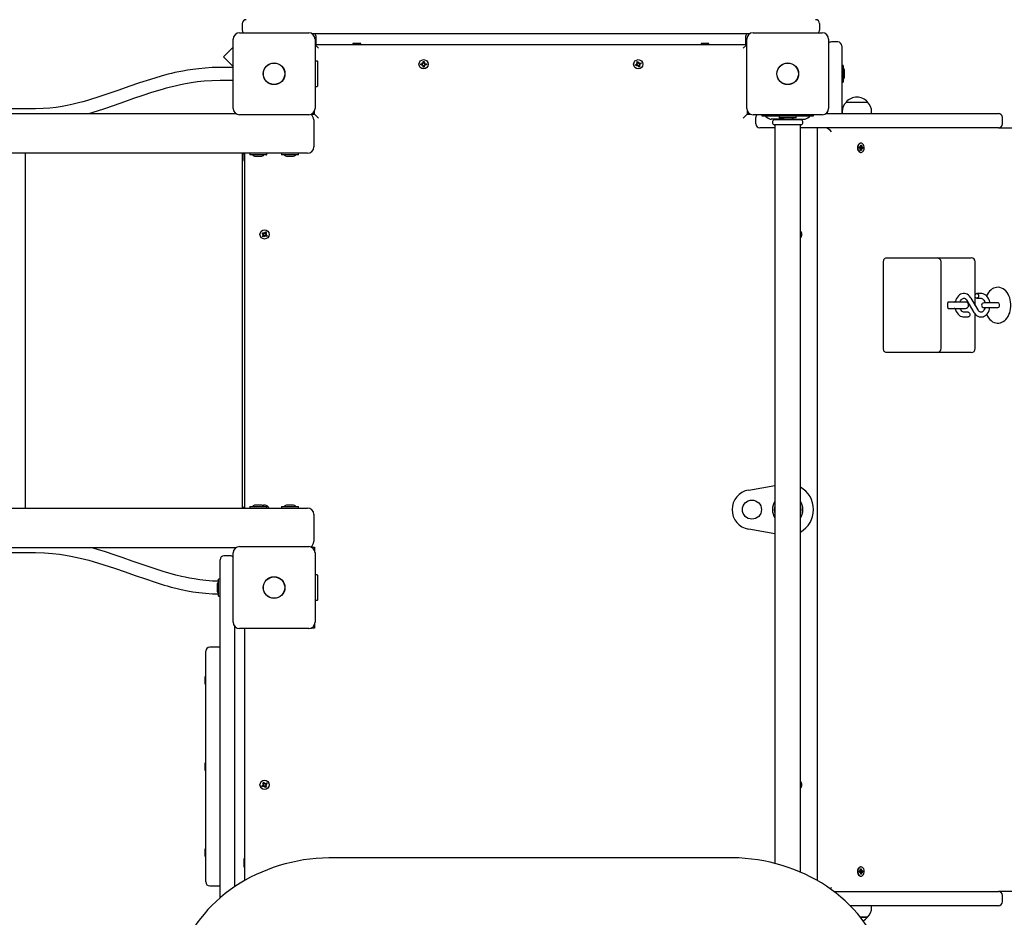
# Paper-space layout 'Основные габаритные размеры' of a CAD drawing. Units: millimetres. Extents: x 6.6 to 21.8, y 3 to 15.9.
# Drawn here: x 15 to 16.3, y 9.5 to 10.6 of the extents above; entities that cross this region are included whole.
import ezdxf

# ---------------------------------------------------------------- set-up
doc = ezdxf.new("R2010")
doc.units = ezdxf.units.MM
doc.header["$LTSCALE"] = 120
doc.header["$PDSIZE"] = -1
doc.linetypes.add('SLD-Сплошная', pattern=[0])
doc.layers.add('ПРИМЕЧАНИЯ', color=7, linetype='SLD-Сплошная')
doc.styles.add('SLDTEXTSTYLE1', font='isocpeui.ttf')
doc.dimstyles.new('SLDDIMSTYLE3', dxfattribs={"dimtxt": 0.36, "dimasz": 0.36, "dimexe": 0, "dimexo": 0.0625, "dimgap": 0.09, "dimtad": 2, "dimrnd": 1e-09, "dimzin": 12, "dimdsep": 46, "dimtxsty": 'SLDTEXTSTYLE1', "dimsah": 1, "dimcen": 0.09, "dimadec": 0, "dimazin": 3, "dimtfac": 1, "dimtdec": 3, "dimtofl": 0, "dimtmove": 0, "dimatfit": 3, "dimfxl": 1, "dimfrac": 2, "dimtolj": 1, "dimtzin": 12, "dimarcsym": 0})

# ---------------------------------------------------------------- blocks, each defined once
blk = doc.blocks.new('_D_12')
at = {"layer": 'Defpoints', "color": 0, "transparency": 16777216}
for p in [(19.2399, 13.2402), (6.6279, 9.9482), (19.2399, 3.0247)]:
    blk.add_point(p, dxfattribs=at)
at = {"layer": 'ПРИМЕЧАНИЯ', "color": 0, "lineweight": -2, "transparency": 16777216}
for p, q in [((19.2399, 13.1777), (19.2399, 3.0247)), ((6.6279, 9.8857), (6.6279, 3.0247)), ((6.9879, 3.0247), (18.8799, 3.0247))]:
    blk.add_line(p, q, dxfattribs=at)
at = {"layer": 'ПРИМЕЧАНИЯ', "color": 0, "transparency": 16777216}
for points in [[(6.9879, 3.0847), (6.9879, 2.9647), (6.6279, 3.0247)], [(18.8799, 3.0847), (18.8799, 2.9647), (19.2399, 3.0247)]]:
    blk.add_solid(points, dxfattribs=at)
at = {"layer": 'ПРИМЕЧАНИЯ', "color": 0, "transparency": 16777216, "insert": (12.9704, 3.4747), "char_height": 0.36, "attachment_point": 2, "style": 'SLDTEXTSTYLE1'}
blk.add_mtext('\\A1;12.61м', dxfattribs=at)
blk = doc.blocks.new('_D_13')
at = {"layer": 'Defpoints', "color": 0, "transparency": 16777216}
for p in [(10.1879, 15.9069), (13.2069, 5.7451), (21.772, 5.7451)]:
    blk.add_point(p, dxfattribs=at)
at = {"layer": 'ПРИМЕЧАНИЯ', "color": 0, "lineweight": -2, "transparency": 16777216}
for p, q in [((10.2504, 15.9069), (21.772, 15.9069)), ((21.772, 15.5469), (21.772, 6.1051)), ((13.2694, 5.7451), (21.772, 5.7451))]:
    blk.add_line(p, q, dxfattribs=at)
at = {"layer": 'ПРИМЕЧАНИЯ', "color": 0, "transparency": 16777216}
for points in [[(21.712, 15.5469), (21.832, 15.5469), (21.772, 15.9069)], [(21.712, 6.1051), (21.832, 6.1051), (21.772, 5.7451)]]:
    blk.add_solid(points, dxfattribs=at)
at = {"layer": 'ПРИМЕЧАНИЯ', "color": 0, "transparency": 16777216, "insert": (21.322, 10.8684), "char_height": 0.36, "attachment_point": 2, "rotation": 90, "style": 'SLDTEXTSTYLE1'}
blk.add_mtext('\\A1;10.16м', dxfattribs=at)
blk = doc.blocks.new('*D26')
at = {"layer": 'Defpoints', "color": 0, "transparency": 16777216}
for p in [(8.4179, 13.6264), (17.45, 10.3143), (17.45, 4.2444)]:
    blk.add_point(p, dxfattribs=at)
at = {"layer": 'ПРИМЕЧАНИЯ', "color": 0, "lineweight": -2, "transparency": 16777216}
for p, q in [((8.4179, 13.5639), (8.4179, 4.2444)), ((17.45, 10.2518), (17.45, 4.2444)), ((8.7779, 4.2444), (17.09, 4.2444))]:
    blk.add_line(p, q, dxfattribs=at)
at = {"layer": 'ПРИМЕЧАНИЯ', "color": 0, "transparency": 16777216}
for points in [[(8.7779, 4.3044), (8.7779, 4.1844), (8.4179, 4.2444)], [(17.09, 4.3044), (17.09, 4.1844), (17.45, 4.2444)]]:
    blk.add_solid(points, dxfattribs=at)
at = {"layer": 'ПРИМЕЧАНИЯ', "color": 0, "transparency": 16777216, "insert": (12.9339, 4.5144), "char_height": 0.36, "attachment_point": 5, "style": 'SLDTEXTSTYLE1'}
blk.add_mtext('\\A1;9.03м', dxfattribs=at)
blk = doc.blocks.new('*D27')
at = {"layer": 'Defpoints', "color": 0, "transparency": 16777216}
for p in [(10.1879, 14.2652), (20.2839, 14.2652), (12.6879, 7.7451)]:
    blk.add_point(p, dxfattribs=at)
at = {"layer": 'ПРИМЕЧАНИЯ', "color": 0, "lineweight": -2, "transparency": 16777216}
for p, q in [((10.2504, 14.2652), (20.2839, 14.2652)), ((20.2839, 8.1051), (20.2839, 13.9052)), ((12.7504, 7.7451), (20.2839, 7.7451))]:
    blk.add_line(p, q, dxfattribs=at)
at = {"layer": 'ПРИМЕЧАНИЯ', "color": 0, "transparency": 16777216}
for points in [[(20.2239, 13.9052), (20.3439, 13.9052), (20.2839, 14.2652)], [(20.2239, 8.1051), (20.3439, 8.1051), (20.2839, 7.7451)]]:
    blk.add_solid(points, dxfattribs=at)
at = {"layer": 'ПРИМЕЧАНИЯ', "color": 0, "transparency": 16777216, "insert": (20.0139, 11.0052), "char_height": 0.36, "attachment_point": 5, "rotation": 90, "style": 'SLDTEXTSTYLE1'}
blk.add_mtext('\\A1;6.52м', dxfattribs=at)

psp = doc.layouts.new('Основные габаритные размеры')

# ---------------------------------------------------------------- linework, layer by layer
at = {"color": 7, "linetype": 'SLD-Сплошная', "lineweight": 25}
for p, q in [((15.3169, 10.6072), (15.3169, 10.5992)), ((16.0429, 10.6072), (16.0429, 10.5992)), ((15.3134, 10.5957), (15.4004, 10.5957)), ((15.9548, 10.5942), (15.4051, 10.5942)), ((15.4099, 10.5812), (15.4099, 10.5902)), ((15.9499, 10.5902), (15.9499, 10.5812)), ((15.9594, 10.5957), (16.0464, 10.5957)), ((15.3054, 10.5775), (15.2933, 10.5654)), ((15.3054, 10.5007), (15.3054, 10.5877)), ((15.4084, 10.5877), (15.4084, 10.5007)), ((15.4084, 10.5812), (15.9514, 10.5812)), ((15.4084, 10.5807), (15.4129, 10.5762)), ((15.4559, 10.5822), (15.4559, 10.5817)), ((15.4659, 10.5822), (15.4559, 10.5822)), ((15.4559, 10.5817), (15.4568, 10.5812)), ((15.4659, 10.5817), (15.4559, 10.5817)), ((15.4651, 10.5812), (15.4659, 10.5817)), ((15.4659, 10.5817), (15.4659, 10.5822)), ((15.8939, 10.5822), (15.8939, 10.5817)), ((15.9039, 10.5822), (15.8939, 10.5822)), ((15.8939, 10.5817), (15.8948, 10.5812)), ((15.9039, 10.5817), (15.8939, 10.5817)), ((15.9031, 10.5812), (15.9039, 10.5817)), ((15.9039, 10.5817), (15.9039, 10.5822)), ((15.9514, 10.5807), (15.9469, 10.5762)), ((15.9514, 10.5007), (15.9514, 10.5877)), ((16.0544, 10.5877), (16.0544, 10.5007)), ((16.0659, 10.5842), (16.0579, 10.5842)), ((16.0709, 10.5792), (16.0709, 10.5442)), ((15.2933, 10.5654), (15.3054, 10.5532)), ((15.3054, 10.5522), (15.2889, 10.5522)), ((15.4112, 10.5602), (15.4084, 10.5602)), ((15.4119, 10.5442), (15.4119, 10.5595)), ((15.5415, 10.5569), (15.5432, 10.5569)), ((15.5415, 10.5555), (15.5415, 10.5569)), ((15.5432, 10.5555), (15.5415, 10.5555)), ((15.5431, 10.5555), (15.5431, 10.5569)), ((15.5437, 10.557), (15.5432, 10.5579)), ((15.5439, 10.5573), (15.5432, 10.5579)), ((15.5432, 10.5579), (15.5441, 10.5574)), ((15.5432, 10.5545), (15.5437, 10.5553)), ((15.5439, 10.5551), (15.5432, 10.5545)), ((15.5441, 10.555), (15.5432, 10.5545)), ((15.5439, 10.5572), (15.5439, 10.5573)), ((15.5439, 10.5573), (15.544, 10.5572)), ((15.5439, 10.5551), (15.5439, 10.5552)), ((15.544, 10.5552), (15.5439, 10.5551)), ((15.5442, 10.5596), (15.5456, 10.5596)), ((15.5442, 10.5579), (15.5442, 10.5596)), ((15.5442, 10.5581), (15.5456, 10.5581)), ((15.5442, 10.5527), (15.5442, 10.5545)), ((15.5456, 10.5543), (15.5442, 10.5543)), ((15.5456, 10.5527), (15.5442, 10.5527)), ((15.5456, 10.5596), (15.5456, 10.5579)), ((15.5456, 10.5545), (15.5456, 10.5527)), ((15.5458, 10.5574), (15.5467, 10.5579)), ((15.5467, 10.5545), (15.5458, 10.555)), ((15.5459, 10.5572), (15.546, 10.5573)), ((15.546, 10.5551), (15.5459, 10.5552)), ((15.546, 10.5573), (15.5467, 10.5579)), ((15.546, 10.5573), (15.546, 10.5572)), ((15.546, 10.5552), (15.546, 10.5551)), ((15.546, 10.5551), (15.5467, 10.5545)), ((15.5467, 10.5579), (15.5462, 10.557)), ((15.5462, 10.5553), (15.5467, 10.5545)), ((15.5467, 10.5569), (15.5484, 10.5569)), ((15.5484, 10.5555), (15.5467, 10.5555)), ((15.5468, 10.5569), (15.5468, 10.5555)), ((15.5484, 10.5569), (15.5484, 10.5555)), ((15.8115, 10.5556), (15.8131, 10.5562)), ((15.812, 10.5543), (15.8115, 10.5556)), ((15.8136, 10.5549), (15.812, 10.5543)), ((15.8136, 10.5568), (15.8127, 10.5572)), ((15.8127, 10.5572), (15.8137, 10.557)), ((15.8135, 10.5565), (15.8127, 10.5572)), ((15.8134, 10.5548), (15.8129, 10.5562)), ((15.813, 10.5591), (15.8144, 10.5596)), ((15.8137, 10.5575), (15.813, 10.5591)), ((15.8136, 10.5577), (15.8149, 10.5582)), ((15.8136, 10.5568), (15.8137, 10.5568)), ((15.8136, 10.5567), (15.8136, 10.5568)), ((15.814, 10.5539), (15.8141, 10.555)), ((15.8143, 10.5548), (15.814, 10.5539)), ((15.8146, 10.5547), (15.814, 10.5539)), ((15.8143, 10.5548), (15.8143, 10.5549)), ((15.8144, 10.5549), (15.8143, 10.5548)), ((15.8144, 10.5596), (15.815, 10.558)), ((15.8155, 10.5527), (15.8149, 10.5543)), ((15.8163, 10.5547), (15.815, 10.5542)), ((15.8153, 10.5576), (15.8159, 10.5584)), ((15.8155, 10.5575), (15.8156, 10.5576)), ((15.8156, 10.5576), (15.8155, 10.5575)), ((15.8168, 10.5532), (15.8155, 10.5527)), ((15.8156, 10.5576), (15.8159, 10.5584)), ((15.8159, 10.5584), (15.8158, 10.5574)), ((15.8163, 10.5556), (15.8162, 10.5556)), ((15.8172, 10.5552), (15.8162, 10.5554)), ((15.8162, 10.5548), (15.8168, 10.5532)), ((15.8163, 10.5575), (15.8179, 10.5581)), ((15.8163, 10.5556), (15.8172, 10.5552)), ((15.8163, 10.5556), (15.8163, 10.5556)), ((15.8164, 10.5575), (15.817, 10.5562)), ((15.8164, 10.5558), (15.8172, 10.5552)), ((15.8184, 10.5568), (15.8168, 10.5561)), ((15.8179, 10.5581), (15.8184, 10.5568)), ((16.0727, 10.5548), (16.0709, 10.5548)), ((16.0727, 10.5548), (16.0727, 10.5335)), ((15.4119, 10.5289), (15.4119, 10.5442)), ((16.0709, 10.5442), (16.0709, 10.4942)), ((16.0745, 10.5407), (16.0745, 10.5477)), ((15.2889, 10.5362), (15.3054, 10.5362)), ((15.4084, 10.5282), (15.4112, 10.5282)), ((16.0709, 10.5335), (16.0727, 10.5335)), ((16.0766, 10.5087), (16.1033, 10.5087)), ((13.3671, 10.4942), (15.3088, 10.4942)), ((15.0569, 10.5002), (15.0206, 10.5002)), ((15.4004, 10.4927), (15.3134, 10.4927)), ((15.4032, 10.4932), (15.4079, 10.4932)), ((15.4079, 10.4932), (15.4079, 10.4979)), ((15.4129, 10.4882), (15.4079, 10.4932)), ((15.9519, 10.4932), (15.9469, 10.4882)), ((15.9519, 10.4979), (15.9519, 10.4932)), ((15.9519, 10.4942), (15.9548, 10.4942)), ((15.9519, 10.4932), (15.9567, 10.4932)), ((15.9529, 10.4942), (15.9529, 10.496)), ((16.0464, 10.4927), (15.9594, 10.4927)), ((15.9704, 10.4927), (15.9704, 10.4912)), ((15.9704, 10.4912), (15.9709, 10.4912)), ((15.9709, 10.4912), (15.9783, 10.4912)), ((15.9756, 10.4906), (15.9783, 10.4884)), ((15.9783, 10.4912), (16.0276, 10.4912)), ((15.9923, 10.4907), (15.9923, 10.4889)), ((16.0136, 10.4907), (15.9923, 10.4907)), ((16, 10.4912), (16, 10.4907)), ((16.0058, 10.4907), (16.0059, 10.4912)), ((16.0136, 10.4889), (16.0136, 10.4907)), ((16.0276, 10.4912), (16.035, 10.4912)), ((16.0276, 10.4884), (16.0303, 10.4906)), ((16.035, 10.4912), (16.0354, 10.4912)), ((16.0354, 10.4912), (16.0354, 10.4927)), ((16.0511, 10.4942), (16.2679, 10.4942)), ((16.0529, 10.4942), (16.0529, 10.496)), ((16.0713, 10.4962), (16.0713, 10.4942)), ((16.1085, 10.4942), (16.1085, 10.4962)), ((15.4069, 10.4862), (15.4069, 10.4522)), ((15.9629, 10.4812), (15.9629, 10.4892)), ((15.9986, 10.4872), (15.982, 10.4872)), ((16.0198, 10.4862), (15.9861, 10.4862)), ((16.0198, 10.4802), (15.9861, 10.4802)), ((15.9869, 10.4872), (15.9869, 10.4865)), ((15.9869, 10.4799), (15.9869, 9.5513)), ((16.0136, 10.4889), (15.9923, 10.4889)), ((15.9994, 10.4871), (16.0064, 10.4871)), ((16.0073, 10.4872), (16.0239, 10.4872)), ((16.0189, 10.4865), (16.0189, 10.4872)), ((16.0189, 9.5404), (16.0189, 10.4799)), ((16.2729, 10.4812), (16.2729, 10.4892)), ((15.9869, 10.4762), (15.9679, 10.4762)), ((16.2679, 10.4762), (16.0189, 10.4762)), ((16.0399, 10.4762), (16.0399, 9.5299)), ((16.2679, 10.4762), (16.5195, 10.4762)), ((16.0939, 10.453), (16.0945, 10.4524)), ((16.0943, 10.4521), (16.0939, 10.453)), ((16.0951, 10.4569), (16.0946, 10.4569)), ((16.0946, 10.4529), (16.0947, 10.4546)), ((16.0947, 10.4546), (16.0957, 10.4546)), ((16.0947, 10.4538), (16.0957, 10.4546)), ((16.0957, 10.4546), (16.0956, 10.4529)), ((16.0957, 10.4524), (16.0964, 10.4529)), ((16.0964, 10.4529), (16.096, 10.452)), ((15.3989, 10.4442), (13.3767, 10.4442)), ((15.0439, 10.4442), (15.0439, 9.9982)), ((15.3169, 10.4442), (15.3169, 9.9982)), ((15.3189, 10.4437), (15.3169, 10.4437)), ((15.3189, 10.4442), (15.3189, 10.4382)), ((15.3194, 10.4442), (15.3194, 10.4382)), ((15.3199, 9.9982), (15.3199, 10.4442)), ((15.3263, 10.4441), (15.3263, 10.4425)), ((15.3297, 10.4424), (15.3264, 10.4424)), ((15.3475, 10.4424), (15.3297, 10.4424)), ((15.3334, 10.4406), (15.3404, 10.4406)), ((15.3476, 10.4425), (15.3476, 10.4441)), ((15.3663, 10.4441), (15.3663, 10.4425)), ((15.3687, 10.4424), (15.3664, 10.4424)), ((15.3875, 10.4424), (15.3687, 10.4424)), ((15.3734, 10.4406), (15.3804, 10.4406)), ((15.3876, 10.4425), (15.3876, 10.4441)), ((16.0926, 10.4506), (16.0927, 10.452)), ((16.0939, 10.4505), (16.0926, 10.4506)), ((16.0927, 10.452), (16.0939, 10.4519)), ((16.0927, 10.4519), (16.0939, 10.4519)), ((16.0938, 10.4495), (16.0942, 10.4504)), ((16.0945, 10.45), (16.0938, 10.4495)), ((16.0944, 10.4518), (16.0945, 10.4518)), ((16.0963, 10.4504), (16.0944, 10.4504)), ((16.0945, 10.4518), (16.0945, 10.4504)), ((16.0945, 10.4518), (16.0976, 10.4518)), ((16.0945, 10.4478), (16.0946, 10.4495)), ((16.0955, 10.4477), (16.0945, 10.4478)), ((16.0945, 10.4454), (16.0946, 10.4454)), ((16.0946, 10.4485), (16.0955, 10.4477)), ((16.0946, 10.4454), (16.0951, 10.4454)), ((16.0956, 10.4494), (16.0955, 10.4477)), ((16.0963, 10.4494), (16.0957, 10.4499)), ((16.0959, 10.4503), (16.0963, 10.4494)), ((16.0963, 10.4518), (16.0976, 10.4518)), ((16.0975, 10.4504), (16.0963, 10.4504)), ((16.0976, 10.4518), (16.0975, 10.4504)), ((15.3189, 10.4382), (15.3189, 10.4352)), ((15.3189, 10.4352), (15.3194, 10.4352)), ((15.3194, 10.4382), (15.3194, 10.4352)), ((15.3194, 10.4352), (15.3199, 10.436)), ((15.3417, 10.3436), (15.3425, 10.3447)), ((15.3431, 10.3426), (15.3417, 10.3436)), ((15.3424, 10.3398), (15.3434, 10.3412)), ((15.3425, 10.3447), (15.3439, 10.3437)), ((15.3425, 10.3418), (15.3435, 10.3422)), ((15.3434, 10.3419), (15.3425, 10.3418)), ((15.3436, 10.3417), (15.3425, 10.3418)), ((15.343, 10.3427), (15.3438, 10.3438)), ((15.3444, 10.3402), (15.3433, 10.341)), ((15.3434, 10.3419), (15.3435, 10.342)), ((15.3436, 10.3419), (15.3434, 10.3419)), ((15.3444, 10.3436), (15.3445, 10.3446)), ((15.3447, 10.3437), (15.3445, 10.3446)), ((15.3445, 10.3446), (15.345, 10.3437)), ((15.3447, 10.3436), (15.3447, 10.3437)), ((15.3447, 10.3437), (15.3447, 10.3436)), ((15.3454, 10.3398), (15.3449, 10.3407)), ((15.3452, 10.3408), (15.3452, 10.3407)), ((15.3452, 10.3407), (15.3452, 10.3408)), ((15.3452, 10.3407), (15.3454, 10.3398)), ((15.3454, 10.344), (15.3464, 10.3454)), ((15.3455, 10.3408), (15.3454, 10.3398)), ((15.3455, 10.3441), (15.3466, 10.3433)), ((15.3474, 10.3396), (15.346, 10.3406)), ((15.3469, 10.3417), (15.3461, 10.3405)), ((15.3463, 10.3427), (15.3473, 10.3426)), ((15.3464, 10.3424), (15.3463, 10.3424)), ((15.3463, 10.3424), (15.3464, 10.3424)), ((15.3464, 10.3454), (15.3475, 10.3446)), ((15.3464, 10.3424), (15.3473, 10.3426)), ((15.3473, 10.3426), (15.3464, 10.3422)), ((15.3475, 10.3446), (15.3465, 10.3432)), ((15.3468, 10.3418), (15.3482, 10.3408)), ((15.3482, 10.3408), (15.3474, 10.3396)), ((15.3435, 10.339), (15.3424, 10.3398)), ((15.3445, 10.3404), (15.3435, 10.339)), ((16.1234, 10.1987), (16.1234, 10.3077)), ((16.1269, 10.3127), (16.1481, 10.3127)), ((16.1481, 10.3127), (16.1908, 10.3127)), ((16.1908, 10.3127), (16.2295, 10.3127)), ((16.1958, 10.1987), (16.1958, 10.3077)), ((16.2295, 10.3127), (16.2338, 10.3127)), ((16.2388, 10.2663), (16.2388, 10.3077)), ((16.2461, 10.2679), (16.2407, 10.2679)), ((16.2043, 10.2502), (16.2043, 10.2562)), ((16.2075, 10.2572), (16.2047, 10.2572)), ((16.2264, 10.2572), (16.2075, 10.2572)), ((16.2283, 10.2592), (16.2371, 10.2442)), ((16.2423, 10.2472), (16.2335, 10.2622)), ((16.2388, 10.253), (16.2388, 10.2635)), ((16.2407, 10.2619), (16.2461, 10.2619)), ((16.2613, 10.2562), (16.2498, 10.2562)), ((16.2674, 10.2562), (16.2613, 10.2562)), ((16.2047, 10.2492), (16.2075, 10.2492)), ((16.2075, 10.2492), (16.2264, 10.2492)), ((16.2298, 10.2444), (16.2245, 10.2444)), ((16.2388, 10.1987), (16.2388, 10.2418)), ((16.2498, 10.2502), (16.2613, 10.2502)), ((16.2613, 10.2502), (16.2674, 10.2502)), ((16.2245, 10.2384), (16.2298, 10.2384)), ((16.1481, 10.1937), (16.1269, 10.1937)), ((16.1908, 10.1937), (16.1481, 10.1937)), ((16.2295, 10.1937), (16.1908, 10.1937)), ((16.2338, 10.1937), (16.2295, 10.1937)), ((15.9538, 10.0208), (15.9869, 10.0264)), ((13.2674, 9.9982), (15.3989, 9.9982)), ((15.3199, 9.9987), (15.3169, 9.9987)), ((15.3263, 9.9999), (15.3263, 9.9983)), ((15.3264, 10), (15.3475, 10)), ((15.3404, 10.0018), (15.3334, 10.0018)), ((15.3476, 9.9983), (15.3476, 9.9999)), ((15.3476, 9.9984), (15.3478, 9.9982)), ((15.3663, 9.9999), (15.3663, 9.9983)), ((15.3664, 10), (15.3687, 10)), ((15.3687, 10), (15.3875, 10)), ((15.3791, 10.0018), (15.3734, 10.0018)), ((15.3804, 10.0018), (15.3791, 10.0018)), ((15.3876, 9.9983), (15.3876, 9.9999)), ((15.4069, 9.9902), (15.4069, 9.9562)), ((15.9869, 9.9659), (15.9538, 9.9715)), ((15.3088, 9.9482), (13.3051, 9.9482)), ((15.3134, 9.9497), (15.4004, 9.9497)), ((15.4032, 9.9492), (15.4079, 9.9492)), ((15.4079, 9.9492), (15.4079, 9.9445)), ((15.0206, 9.9422), (15.0569, 9.9422)), ((15.2889, 9.8982), (15.2889, 9.9332)), ((15.3019, 9.9382), (15.2939, 9.9382)), ((15.3054, 9.8547), (15.3054, 9.9417)), ((15.4084, 9.9417), (15.4084, 9.8547)), ((15.2889, 9.9088), (15.2871, 9.9088)), ((15.2871, 9.8875), (15.2871, 9.9088)), ((15.4112, 9.9142), (15.4084, 9.9142)), ((15.4119, 9.8982), (15.4119, 9.9135)), ((15.2853, 9.9017), (15.2853, 9.8982)), ((15.2853, 9.8982), (15.2853, 9.8947)), ((15.2889, 9.508), (15.2889, 9.8982)), ((15.4119, 9.8829), (15.4119, 9.8982)), ((15.2871, 9.8875), (15.2889, 9.8875)), ((15.4084, 9.8822), (15.4112, 9.8822)), ((15.3069, 9.85), (15.3069, 9.5218)), ((15.4004, 9.8467), (15.3134, 9.8467)), ((15.3199, 9.5299), (15.3199, 9.8467)), ((15.4079, 9.8472), (15.4032, 9.8472)), ((15.4079, 9.8519), (15.4079, 9.8472)), ((15.2889, 9.8232), (15.2759, 9.8232)), ((15.2709, 9.5282), (15.2709, 9.8182)), ((15.2709, 9.7862), (15.2703, 9.7862)), ((15.2703, 9.7766), (15.2703, 9.7862)), ((15.2703, 9.7766), (15.2709, 9.7766)), ((15.2709, 9.678), (15.2703, 9.678)), ((15.2703, 9.6684), (15.2703, 9.678)), ((15.2703, 9.6684), (15.2709, 9.6684)), ((15.3416, 9.649), (15.3431, 9.6499)), ((15.3424, 9.6478), (15.3416, 9.649)), ((15.3438, 9.6487), (15.3424, 9.6478)), ((15.3426, 9.6528), (15.3438, 9.6535)), ((15.3435, 9.6513), (15.3426, 9.6528)), ((15.3435, 9.6505), (15.3426, 9.6508)), ((15.3426, 9.6508), (15.3436, 9.6508)), ((15.3435, 9.6503), (15.3426, 9.6508)), ((15.3437, 9.6486), (15.343, 9.6498)), ((15.3434, 9.6514), (15.3446, 9.6521)), ((15.3435, 9.6505), (15.3436, 9.6505)), ((15.3436, 9.6505), (15.3435, 9.6505)), ((15.3438, 9.6535), (15.3446, 9.652)), ((15.3444, 9.6478), (15.3443, 9.6488)), ((15.3449, 9.6487), (15.3444, 9.6478)), ((15.3446, 9.6487), (15.3444, 9.6478)), ((15.3446, 9.6487), (15.3446, 9.6488)), ((15.3446, 9.6488), (15.3446, 9.6487)), ((15.345, 9.6517), (15.3455, 9.6525)), ((15.3461, 9.6469), (15.3452, 9.6483)), ((15.3453, 9.6517), (15.3455, 9.6525)), ((15.3453, 9.6517), (15.3453, 9.6515)), ((15.3453, 9.6516), (15.3453, 9.6517)), ((15.3465, 9.6489), (15.3453, 9.6482)), ((15.3455, 9.6525), (15.3455, 9.6515)), ((15.3461, 9.6517), (15.3475, 9.6526)), ((15.3473, 9.6476), (15.3461, 9.6469)), ((15.3462, 9.6518), (15.3469, 9.6506)), ((15.3463, 9.6499), (15.3464, 9.6498)), ((15.3464, 9.6498), (15.3463, 9.6498)), ((15.3473, 9.6496), (15.3463, 9.6496)), ((15.3464, 9.6501), (15.3473, 9.6496)), ((15.3464, 9.6498), (15.3473, 9.6496)), ((15.3464, 9.6491), (15.3473, 9.6476)), ((15.3483, 9.6514), (15.3468, 9.6505)), ((15.3475, 9.6526), (15.3483, 9.6514)), ((15.2709, 9.5697), (15.2703, 9.5697)), ((15.2703, 9.5675), (15.2703, 9.5697)), ((15.2703, 9.5601), (15.2703, 9.5675)), ((15.2703, 9.5601), (15.2709, 9.5601)), ((15.3194, 9.5572), (15.3189, 9.5572)), ((15.3189, 9.5572), (15.3189, 9.551)), ((15.3189, 9.551), (15.3189, 9.5472)), ((15.3199, 9.5563), (15.3194, 9.5572)), ((15.3194, 9.5572), (15.3194, 9.551)), ((15.3194, 9.551), (15.3194, 9.5472)), ((15.3194, 9.5472), (15.3199, 9.548)), ((15.9299, 9.5586), (15.4299, 9.5586)), ((15.3189, 9.5472), (15.3194, 9.5472)), ((16.0926, 9.5418), (16.0939, 9.5418)), ((16.0927, 9.5404), (16.0926, 9.5418)), ((16.0939, 9.5404), (16.0927, 9.5404)), ((16.0939, 9.5404), (16.0927, 9.5404)), ((16.0938, 9.5429), (16.0945, 9.5424)), ((16.0942, 9.542), (16.0938, 9.5429)), ((16.0939, 9.5394), (16.0943, 9.5403)), ((16.0945, 9.5399), (16.0939, 9.5394)), ((16.0944, 9.5419), (16.0963, 9.5419)), ((16.0945, 9.5405), (16.0944, 9.5405)), ((16.0946, 9.5429), (16.0945, 9.5446)), ((16.0945, 9.5446), (16.0955, 9.5446)), ((16.0945, 9.5419), (16.0945, 9.5405)), ((16.0945, 9.5405), (16.0976, 9.5406)), ((16.0951, 9.5469), (16.0946, 9.5469)), ((16.0946, 9.5438), (16.0955, 9.5446)), ((16.0947, 9.5377), (16.0946, 9.5394)), ((16.0947, 9.5386), (16.0957, 9.5378)), ((16.0957, 9.5378), (16.0947, 9.5377)), ((16.0955, 9.5446), (16.0956, 9.5429)), ((16.0956, 9.5395), (16.0957, 9.5378)), ((16.0957, 9.5424), (16.0963, 9.543)), ((16.0964, 9.5395), (16.0957, 9.54)), ((16.0963, 9.543), (16.0959, 9.5421)), ((16.096, 9.5404), (16.0964, 9.5395)), ((16.0963, 9.5419), (16.0975, 9.542)), ((16.0976, 9.5406), (16.0963, 9.5405)), ((16.0975, 9.542), (16.0976, 9.5406)), ((16.0946, 9.5354), (16.0951, 9.5354)), ((15.2759, 9.5232), (15.2889, 9.5232)), ((16.0608, 9.5162), (16.2679, 9.5162)), ((16.5195, 9.5162), (16.2679, 9.5162)), ((16.2729, 9.5032), (16.2729, 9.5112)), ((16.2679, 9.4982), (16.0815, 9.4982)), ((16.1085, 9.4962), (16.1085, 9.4982)), ((16.1004, 9.4837), (16.0944, 9.4837)), ((16.0944, 9.4837), (16.1033, 9.4837)), ((16.1033, 9.4837), (16.1004, 9.4837))]:
    psp.add_line(p, q, dxfattribs=at)
at = {"color": 7, "linetype": 'SLD-Сплошная', "lineweight": 25, "flags": 128}
for points in [[(15.2889, 10.5522), (15.2791, 10.552), (15.2702, 10.5514), (15.2621, 10.5506), (15.2547, 10.5497), (15.2482, 10.5487), (15.2423, 10.5476), (15.2371, 10.5466), (15.2322, 10.5456), (15.2279, 10.5445), (15.2235, 10.5435), (15.2191, 10.5423), (15.2147, 10.5411), (15.2013, 10.5371), (15.1878, 10.5327), (15.1744, 10.5281), (15.1616, 10.5236), (15.1489, 10.5192), (15.1364, 10.515), (15.1248, 10.5114), (15.1209, 10.5102), (15.1164, 10.509), (15.1108, 10.5075), (15.1043, 10.5059), (15.0968, 10.5043), (15.0902, 10.5031), (15.083, 10.502), (15.075, 10.5011), (15.0664, 10.5004), (15.0569, 10.5002)], [(15.123, 10.4942), (15.1237, 10.4944), (15.1292, 10.496), (15.1426, 10.5002), (15.156, 10.5047), (15.1693, 10.5094), (15.1807, 10.5134), (15.1921, 10.5173), (15.2032, 10.521), (15.2136, 10.5242), (15.2176, 10.5253), (15.2216, 10.5264), (15.2265, 10.5277), (15.2323, 10.5291), (15.239, 10.5307), (15.2454, 10.532), (15.2526, 10.5332), (15.2604, 10.5343), (15.2691, 10.5353), (15.2786, 10.5359), (15.2889, 10.5362)], [(16.0946, 10.4569), (16.0942, 10.4569), (16.0933, 10.4566), (16.0923, 10.4559), (16.0916, 10.455), (16.091, 10.4538), (16.0907, 10.4524), (16.0906, 10.451), (16.0907, 10.4496), (16.0911, 10.4482), (16.0918, 10.4471), (16.0926, 10.4462), (16.0935, 10.4457), (16.0945, 10.4454)], [(16.095, 10.4454), (16.096, 10.4456), (16.097, 10.4461), (16.0978, 10.4469), (16.0985, 10.448), (16.0989, 10.4492), (16.0991, 10.4507), (16.0991, 10.4521), (16.0988, 10.4535), (16.0983, 10.4547), (16.0976, 10.4557), (16.0967, 10.4565), (16.0957, 10.4569), (16.0947, 10.4569), (16.0937, 10.4566), (16.0928, 10.4559), (16.092, 10.455), (16.0915, 10.4538), (16.0911, 10.4524), (16.091, 10.451), (16.0912, 10.4496), (16.0916, 10.4482), (16.0922, 10.4471), (16.093, 10.4462), (16.094, 10.4457), (16.095, 10.4454)], [(16.1234, 10.3077), (16.1235, 10.3087), (16.1237, 10.3096), (16.124, 10.3105), (16.1244, 10.3112), (16.125, 10.3118), (16.1256, 10.3123), (16.1262, 10.3126), (16.1269, 10.3127)], [(16.2335, 10.2622), (16.2329, 10.2631), (16.2316, 10.2647), (16.2302, 10.2659), (16.2287, 10.2669), (16.227, 10.2676), (16.2253, 10.2679), (16.2236, 10.2679), (16.222, 10.2676), (16.2204, 10.2669), (16.2189, 10.2661), (16.2176, 10.2649), (16.2163, 10.2635), (16.2153, 10.2618), (16.2144, 10.26), (16.2138, 10.258), (16.2136, 10.2572)], [(16.2386, 10.2649), (16.2387, 10.266), (16.2391, 10.2669), (16.2397, 10.2675), (16.2404, 10.2679), (16.2411, 10.2679), (16.2418, 10.2675), (16.2423, 10.2669), (16.2427, 10.266), (16.2428, 10.2649), (16.2427, 10.2639), (16.2423, 10.263), (16.2418, 10.2623), (16.2411, 10.262), (16.2404, 10.262), (16.2397, 10.2623), (16.2391, 10.263), (16.2387, 10.2639), (16.2386, 10.2649)], [(16.2571, 10.2562), (16.257, 10.257), (16.2565, 10.259), (16.2557, 10.261), (16.2547, 10.2628), (16.2535, 10.2644), (16.2521, 10.2657), (16.2505, 10.2667), (16.2489, 10.2675), (16.2472, 10.2679), (16.2461, 10.2679)], [(16.2835, 10.2532), (16.2835, 10.2546), (16.2833, 10.2573), (16.2828, 10.2599), (16.2821, 10.2624), (16.2812, 10.2649), (16.2801, 10.2671), (16.2788, 10.2692), (16.2772, 10.2711), (16.2755, 10.2726), (16.2737, 10.2739), (16.2717, 10.2748), (16.2697, 10.2754), (16.2677, 10.2757), (16.2657, 10.2756), (16.2638, 10.2752), (16.2619, 10.2745), (16.2601, 10.2736), (16.2585, 10.2723), (16.2569, 10.2708), (16.2555, 10.269), (16.2542, 10.267), (16.2531, 10.2648), (16.2531, 10.2647)], [(16.2059, 10.2572), (16.2047, 10.257), (16.2044, 10.2569)], [(16.2198, 10.2572), (16.2198, 10.2573), (16.2204, 10.2586), (16.2211, 10.2598), (16.2219, 10.2607), (16.2227, 10.2613), (16.2234, 10.2617), (16.2243, 10.2619), (16.2251, 10.2619), (16.2259, 10.2616), (16.2267, 10.2611), (16.2276, 10.2602), (16.2283, 10.2592)], [(16.2461, 10.2619), (16.2464, 10.2619), (16.2472, 10.2617), (16.248, 10.2612), (16.2488, 10.2606), (16.2496, 10.2596), (16.2503, 10.2584), (16.2508, 10.257), (16.251, 10.2562)], [(16.2674, 10.2502), (16.2677, 10.2502), (16.2684, 10.2506), (16.2689, 10.2513), (16.2692, 10.2522), (16.2693, 10.2532), (16.2692, 10.2542), (16.2689, 10.2551), (16.2684, 10.2558), (16.2677, 10.2561), (16.2674, 10.2562)], [(16.2044, 10.2495), (16.2047, 10.2494), (16.2059, 10.2492)], [(16.2136, 10.2492), (16.2141, 10.2473), (16.2149, 10.2454), (16.2159, 10.2436), (16.2171, 10.242), (16.2185, 10.2407), (16.22, 10.2396), (16.2217, 10.2389), (16.2233, 10.2385), (16.2245, 10.2384)], [(16.2245, 10.2444), (16.2242, 10.2445), (16.2233, 10.2447), (16.2225, 10.2451), (16.2218, 10.2458), (16.221, 10.2468), (16.2203, 10.248), (16.2198, 10.2492)], [(16.2298, 10.2444), (16.2302, 10.2444), (16.2309, 10.244), (16.2315, 10.2434), (16.2318, 10.2425), (16.232, 10.2414), (16.2318, 10.2404), (16.2315, 10.2395), (16.2309, 10.2388), (16.2302, 10.2385), (16.2298, 10.2384)], [(16.2371, 10.2442), (16.2377, 10.2432), (16.2389, 10.2417), (16.2404, 10.2404), (16.2419, 10.2394), (16.2436, 10.2388), (16.2453, 10.2385), (16.2469, 10.2385), (16.2486, 10.2388), (16.2502, 10.2394), (16.2516, 10.2403), (16.253, 10.2415), (16.2542, 10.2429), (16.2553, 10.2446), (16.2561, 10.2464), (16.2568, 10.2484), (16.2571, 10.2502)], [(16.251, 10.2502), (16.2507, 10.2491), (16.2502, 10.2477), (16.2495, 10.2466), (16.2487, 10.2457), (16.2479, 10.245), (16.2471, 10.2446), (16.2463, 10.2444), (16.2454, 10.2445), (16.2446, 10.2448), (16.2438, 10.2453), (16.243, 10.2461), (16.2423, 10.2472)], [(16.2531, 10.2416), (16.2542, 10.2394), (16.2555, 10.2373), (16.257, 10.2354), (16.2587, 10.2338), (16.2606, 10.2325), (16.2625, 10.2316), (16.2645, 10.231), (16.2665, 10.2307), (16.2685, 10.2307), (16.2704, 10.2311), (16.2723, 10.2318), (16.2741, 10.2327), (16.2758, 10.2339), (16.2773, 10.2354), (16.2788, 10.2372), (16.2801, 10.2392), (16.2812, 10.2414), (16.2821, 10.2437), (16.2828, 10.2462), (16.2832, 10.2488), (16.2835, 10.2515), (16.2835, 10.2532)], [(16.1269, 10.1937), (16.1262, 10.1938), (16.1256, 10.1941), (16.125, 10.1945), (16.1244, 10.1951), (16.124, 10.1959), (16.1237, 10.1968), (16.1235, 10.1977), (16.1234, 10.1987)], [(15.2871, 9.9062), (15.2796, 9.9064), (15.271, 9.907), (15.2634, 9.9079), (15.2565, 9.909), (15.2504, 9.91), (15.2451, 9.9111), (15.2405, 9.9122), (15.2333, 9.914), (15.226, 9.9159), (15.2186, 9.9181), (15.1985, 9.9246), (15.1785, 9.9316), (15.1672, 9.9356), (15.1558, 9.9395), (15.1449, 9.943), (15.1347, 9.9461), (15.1308, 9.9472), (15.1273, 9.9482)], [(15.0569, 9.9422), (15.0681, 9.9419), (15.0781, 9.9412), (15.0869, 9.9401), (15.0947, 9.939), (15.1014, 9.9378), (15.1072, 9.9366), (15.1129, 9.9353), (15.1183, 9.934), (15.1238, 9.9325), (15.1294, 9.931), (15.1428, 9.9269), (15.1562, 9.9225), (15.1695, 9.9179), (15.1822, 9.9134), (15.195, 9.909), (15.2072, 9.9049), (15.2185, 9.9014), (15.2226, 9.9003), (15.2275, 9.8989), (15.2334, 9.8974), (15.2402, 9.8958), (15.248, 9.8942), (15.2548, 9.893), (15.2623, 9.8919), (15.2705, 9.891), (15.2793, 9.8904), (15.2871, 9.8902)], [(15.4299, 9.5586), (15.4257, 9.5585), (15.4178, 9.5582), (15.4098, 9.5577), (15.4019, 9.5569), (15.3941, 9.5558), (15.3863, 9.5544), (15.3786, 9.5527), (15.3709, 9.5508), (15.3634, 9.5487), (15.3559, 9.5462), (15.3486, 9.5435), (15.3414, 9.5406), (15.3343, 9.5374), (15.3274, 9.534), (15.3206, 9.5303), (15.3141, 9.5264), (15.3077, 9.5223), (15.3015, 9.518), (15.2955, 9.5134), (15.2897, 9.5087), (15.2841, 9.5037), (15.2788, 9.4986), (15.2737, 9.4933), (15.2689, 9.4878), (15.2643, 9.4821), (15.2599, 9.4763), (15.2559, 9.4704), (15.2521, 9.4643), (15.2486, 9.4581), (15.2454, 9.4517), (15.2425, 9.4453), (15.2399, 9.4388), (15.2375, 9.4321), (15.2355, 9.4255), (15.2338, 9.4187), (15.2324, 9.4119), (15.2313, 9.405), (15.2312, 9.4041)], [(16.1285, 9.4053), (16.1285, 9.4057), (16.1274, 9.4126), (16.1259, 9.4194), (16.1242, 9.4261), (16.1221, 9.4328), (16.1198, 9.4394), (16.1172, 9.4459), (16.1142, 9.4523), (16.111, 9.4586), (16.1074, 9.4648), (16.1036, 9.4709), (16.0996, 9.4768), (16.0952, 9.4826), (16.0906, 9.4883), (16.0857, 9.4937), (16.0806, 9.499), (16.0753, 9.5042), (16.0697, 9.5091), (16.0639, 9.5138), (16.0579, 9.5183), (16.0517, 9.5227), (16.0453, 9.5268), (16.0387, 9.5306), (16.0319, 9.5343), (16.025, 9.5377), (16.0179, 9.5409), (16.0107, 9.5438), (16.0034, 9.5464), (15.9959, 9.5488), (15.9884, 9.551), (15.9807, 9.5529), (15.973, 9.5545), (15.9652, 9.5559), (15.9573, 9.5569), (15.9494, 9.5577), (15.9415, 9.5583), (15.9335, 9.5585), (15.9299, 9.5586)], [(16.0946, 9.5469), (16.0945, 9.5469), (16.0935, 9.5467), (16.0926, 9.5461), (16.0918, 9.5453), (16.0911, 9.5441), (16.0907, 9.5428), (16.0906, 9.5414), (16.0907, 9.5399), (16.091, 9.5386), (16.0916, 9.5374), (16.0923, 9.5364), (16.0933, 9.5358), (16.0942, 9.5355), (16.0946, 9.5354)], [(16.095, 9.5469), (16.094, 9.5467), (16.093, 9.5461), (16.0922, 9.5453), (16.0916, 9.5441), (16.0912, 9.5428), (16.091, 9.5414), (16.0911, 9.5399), (16.0915, 9.5386), (16.092, 9.5374), (16.0928, 9.5364), (16.0937, 9.5358), (16.0947, 9.5355), (16.0957, 9.5355), (16.0967, 9.5359), (16.0976, 9.5366), (16.0983, 9.5376), (16.0988, 9.5389), (16.0991, 9.5403), (16.0991, 9.5417), (16.0989, 9.5431), (16.0985, 9.5444), (16.0978, 9.5455), (16.097, 9.5463), (16.096, 9.5468), (16.095, 9.5469)]]:
    psp.add_lwpolyline(points, dxfattribs=at)
at = {"color": 7, "linetype": 'SLD-Сплошная', "lineweight": 25}
for centre, radius in [((15.3569, 10.5442), 0.0137), ((15.3569, 10.5442), 0.0135), ((15.5449, 10.5562), 0.00575), ((15.8149, 10.5562), 0.00575), ((16.0029, 10.5442), 0.0137), ((16.0029, 10.5442), 0.0135), ((15.3449, 10.3422), 0.00575), ((15.9579, 9.9962), 0.012), ((15.3569, 9.8982), 0.0137), ((15.3569, 9.8982), 0.0135), ((15.3449, 9.6502), 0.00575)]:
    psp.add_circle(centre, radius, dxfattribs=at)
for centre, radius, start, end in [((15.3219, 10.6072), 0.005, 90, 180), ((16.0379, 10.6072), 0.005, 0, 90), ((15.3134, 10.5877), 0.008, 90, 180), ((15.3219, 10.5992), 0.005, 180, 224.427), ((15.4004, 10.5877), 0.008, 0, 90), ((15.4029, 10.5902), 0.007, 0, 34.8499), ((15.9569, 10.5902), 0.007, 145.1501, 180), ((15.9594, 10.5877), 0.008, 90, 180), ((16.0379, 10.5992), 0.005, 315.573, 0), ((16.0464, 10.5877), 0.008, 0, 90), ((16.0579, 10.5792), 0.005, 90, 134.427), ((16.0659, 10.5792), 0.005, 0, 90), ((15.4112, 10.5595), 0.0007, 0, 90), ((15.5432, 10.5579), 0.00103, 270, 300), ((15.5432, 10.5545), 0.00103, 60, 90), ((15.5432, 10.5579), 0.00102, 300, 313.4246), ((15.5432, 10.5545), 0.00103, 46.5754, 60), ((15.5432, 10.5579), 0.00102, 316.5754, 330), ((15.5432, 10.5545), 0.00102, 30, 43.4246), ((15.5432, 10.5579), 0.00103, 330, 0), ((15.5432, 10.5545), 0.00103, 0, 30), ((15.5467, 10.5579), 0.00103, 180, 210), ((15.5467, 10.5545), 0.00103, 150, 180), ((15.5467, 10.5579), 0.00103, 210, 223.4246), ((15.5467, 10.5545), 0.00103, 136.5754, 150), ((15.5467, 10.5579), 0.00103, 226.5754, 240), ((15.5467, 10.5545), 0.00103, 120, 133.4246), ((15.5467, 10.5579), 0.00103, 240, 270), ((15.5467, 10.5545), 0.00103, 90, 120), ((15.8127, 10.5572), 0.00103, 291.1728, 321.1728), ((15.8127, 10.5572), 0.00103, 321.1728, 334.5974), ((15.814, 10.5539), 0.00102, 81.1728, 111.1728), ((15.8127, 10.5572), 0.00103, 351.1728, 21.1728), ((15.8127, 10.5572), 0.00103, 337.7483, 351.1728), ((15.814, 10.5539), 0.00102, 67.7483, 81.1728), ((15.814, 10.5539), 0.00102, 51.1728, 64.5974), ((15.814, 10.5539), 0.00102, 21.1728, 51.1728), ((15.8159, 10.5584), 0.00103, 201.1728, 231.1728), ((15.8159, 10.5584), 0.00103, 231.1728, 244.5974), ((15.8159, 10.5584), 0.00103, 247.7483, 261.1728), ((15.8159, 10.5584), 0.00103, 261.1728, 291.1728), ((15.8172, 10.5552), 0.00103, 157.7483, 171.1728), ((15.8172, 10.5552), 0.00103, 171.1728, 201.1728), ((15.8172, 10.5552), 0.00103, 141.1728, 154.5974), ((15.8172, 10.5552), 0.00103, 111.1728, 141.1728), ((16.0697, 10.5477), 0.00481, 0, 51.282), ((16.0697, 10.5407), 0.00481, 308.718, 0), ((15.4112, 10.5289), 0.0007, 270, 0), ((16.0899, 10.4974), 0.0175, 40.3062, 139.6938), ((16.0889, 10.4962), 0.0175, 134.4352, 180), ((16.091, 10.4962), 0.0175, 0, 45.5648), ((15.3134, 10.5007), 0.008, 180, 270), ((15.4004, 10.5007), 0.008, 270, 0), ((15.3989, 10.4862), 0.008, 0, 59.7498), ((15.9594, 10.5007), 0.008, 180, 270), ((15.9679, 10.4892), 0.005, 135.573, 180), ((15.9737, 10.4882), 0.003, 52.4314, 90), ((16.0322, 10.4882), 0.003, 90, 127.5686), ((16.0464, 10.5007), 0.008, 270, 0), ((16.2679, 10.4892), 0.005, 0, 90), ((15.9679, 10.4812), 0.005, 180, 270), ((15.982, 10.4932), 0.006, 232.4314, 270), ((15.9868, 10.4832), 0.0031, 104.5926, 255.4074), ((15.9866, 10.4865), 0.0003, 270, 0), ((15.9866, 10.4799), 0.0003, 0, 90), ((15.9994, 10.4919), 0.00481, 218.718, 270), ((16.0064, 10.4919), 0.00481, 270, 321.282), ((16.0192, 10.4865), 0.0003, 180, 270), ((16.0192, 10.4799), 0.0003, 90, 180), ((16.019, 10.4832), 0.0031, 284.5926, 75.4074), ((16.0239, 10.4932), 0.006, 270, 307.5686), ((16.2679, 10.4812), 0.005, 270, 0), ((15.3989, 10.4522), 0.008, 270, 0), ((16.0933, 10.4529), 0.00135, 336.9715, 359.1832), ((16.097, 10.4528), 0.00138, 178.5988, 200.4877), ((15.3264, 10.4441), 0.0001, 90, 180), ((15.3264, 10.4425), 0.0001, 180, 270), ((15.3334, 10.4454), 0.00481, 218.718, 270), ((15.3404, 10.4454), 0.00481, 270, 321.282), ((15.3475, 10.4441), 0.0001, 0, 90), ((15.3475, 10.4425), 0.0001, 270, 0), ((15.3664, 10.4441), 0.0001, 90, 180), ((15.3664, 10.4425), 0.0001, 180, 270), ((15.3734, 10.4454), 0.00481, 218.718, 270), ((15.3804, 10.4454), 0.00481, 270, 321.282), ((15.3875, 10.4441), 0.0001, 0, 90), ((15.3875, 10.4425), 0.0001, 270, 0), ((16.0939, 10.4525), 0.000563, 268.5716, 308.5976), ((16.0938, 10.4499), 0.000584, 47.5976, 86.6146), ((16.0944, 10.4524), 0.000571, 231.1907, 266.9144), ((16.0944, 10.4499), 0.000525, 90.0954, 108.7184), ((16.0932, 10.4495), 0.00138, 358.5988, 20.4877), ((16.0969, 10.4494), 0.00135, 156.9715, 179.1832), ((16.0963, 10.4499), 0.000563, 88.5716, 128.5976), ((16.0964, 10.4524), 0.000584, 227.5976, 266.6146), ((15.3425, 10.3418), 0.00102, 24.8629, 54.8629), ((15.3425, 10.3418), 0.00102, 324.8629, 354.8629), ((15.3425, 10.3418), 0.00102, 11.4383, 24.8629), ((15.3425, 10.3418), 0.00102, 354.8629, 8.2875), ((15.3445, 10.3446), 0.00103, 234.8629, 264.8629), ((15.3445, 10.3446), 0.00103, 264.8629, 278.2875), ((15.3454, 10.3398), 0.00102, 114.8629, 144.8629), ((15.3445, 10.3446), 0.00103, 281.4383, 294.8629), ((15.3454, 10.3398), 0.00102, 101.4383, 114.8629), ((15.3445, 10.3446), 0.00102, 294.8629, 324.8629), ((15.3454, 10.3398), 0.00103, 84.8629, 98.2875), ((15.3454, 10.3398), 0.00102, 54.8629, 84.8629), ((15.3473, 10.3426), 0.00102, 144.8629, 174.8629), ((15.3473, 10.3426), 0.00102, 174.8629, 188.2875), ((15.3473, 10.3426), 0.00102, 191.4383, 204.8629), ((15.3473, 10.3426), 0.00102, 204.8629, 234.8629), ((16.0149, 10.3422), 0.00575, 314.0792, 45.9208), ((16.1908, 10.3077), 0.005, 0, 90), ((16.2338, 10.3077), 0.005, 0, 90), ((16.2052, 10.2564), 0.000978, 123.9029, 191.0971), ((16.2109, 10.2626), 0.00562, 286.0036, 300.0243), ((16.2264, 10.2532), 0.004, 270, 90), ((16.2498, 10.2532), 0.003, 90, 270), ((16.2053, 10.25), 0.000994, 169.4999, 235.5001), ((16.2102, 10.242), 0.00749, 61.8714, 72.5122), ((16.1908, 10.1987), 0.005, 270, 0), ((16.2338, 10.1987), 0.005, 270, 0), ((15.9579, 9.9962), 0.025, 99.5941, 260.4059), ((16.0029, 9.9962), 0.0325, 299.4924, 60.5076), ((16.0029, 9.9962), 0.0192, 146.4427, 213.5573), ((16.0029, 9.9962), 0.0192, 0, 33.5573), ((15.3264, 9.9999), 0.0001, 90, 180), ((15.3264, 9.9983), 0.0001, 180, 270), ((15.3334, 9.997), 0.00481, 90, 141.282), ((15.3404, 9.997), 0.00481, 38.718, 90), ((15.3449, 9.9962), 0.00575, 20.3544, 115.936), ((15.3475, 9.9999), 0.0001, 0, 90), ((15.3475, 9.9983), 0.0001, 270, 0), ((15.3664, 9.9999), 0.0001, 90, 180), ((15.3664, 9.9983), 0.0001, 180, 270), ((15.3734, 9.997), 0.00481, 90, 141.282), ((15.3804, 9.997), 0.00481, 38.718, 90), ((15.3875, 9.9999), 0.0001, 0, 90), ((15.3875, 9.9983), 0.0001, 270, 0), ((15.3989, 9.9902), 0.008, 0, 90), ((16.0029, 9.9962), 0.0169, 161.4074, 198.5926), ((16.0029, 9.9962), 0.0169, 341.4074, 18.5926), ((16.0029, 9.9962), 0.0192, 326.4427, 0), ((15.3134, 9.9417), 0.008, 90, 180), ((15.4004, 9.9417), 0.008, 0, 90), ((15.3989, 9.9562), 0.008, 300.2502, 0), ((15.2939, 9.9332), 0.005, 90, 180), ((15.3019, 9.9332), 0.005, 45.573, 90), ((15.4112, 9.9135), 0.0007, 0, 90), ((15.2902, 9.9017), 0.00481, 128.718, 180), ((15.2902, 9.8947), 0.00481, 180, 231.282), ((15.4112, 9.8829), 0.0007, 270, 0), ((15.3134, 9.8547), 0.008, 180, 270), ((15.4004, 9.8547), 0.008, 270, 0), ((15.2759, 9.8182), 0.005, 90, 180), ((15.3426, 9.6508), 0.00103, 301.3239, 331.3239), ((15.3426, 9.6508), 0.00103, 1.3239, 31.3239), ((15.3426, 9.6508), 0.00103, 331.3239, 344.7485), ((15.3426, 9.6508), 0.00103, 347.8993, 1.3239), ((15.3444, 9.6478), 0.00103, 91.3239, 121.3239), ((15.3444, 9.6478), 0.00103, 77.8993, 91.3239), ((15.3455, 9.6525), 0.00103, 211.3239, 241.3239), ((15.3444, 9.6478), 0.00103, 61.3239, 74.7485), ((15.3444, 9.6478), 0.00103, 31.3239, 61.3239), ((15.3455, 9.6525), 0.00103, 241.3239, 254.7485), ((15.3455, 9.6525), 0.00102, 257.8993, 271.3239), ((15.3455, 9.6525), 0.00102, 271.3239, 301.3239), ((15.3473, 9.6496), 0.00102, 151.3239, 164.7485), ((15.3473, 9.6496), 0.00102, 167.8993, 181.3239), ((15.3473, 9.6496), 0.00102, 181.3239, 211.3239), ((15.3473, 9.6496), 0.00102, 121.3239, 151.3239), ((16.0149, 9.6502), 0.00575, 314.0792, 45.9208), ((16.0938, 9.5424), 0.000584, 273.3854, 312.4024), ((16.0939, 9.5399), 0.000563, 51.4024, 91.4284), ((16.0944, 9.54), 0.000575, 93.2147, 128.6802), ((16.0944, 9.5425), 0.000525, 251.2816, 269.9046), ((16.0932, 9.5428), 0.00138, 339.5123, 1.4012), ((16.0933, 9.5394), 0.00135, 0.8168, 23.0285), ((16.0969, 9.5429), 0.00135, 180.8168, 203.0285), ((16.097, 9.5395), 0.00138, 159.5123, 181.4012), ((16.0963, 9.5425), 0.000563, 231.4024, 271.4284), ((16.0964, 9.5399), 0.000584, 93.3854, 132.4024), ((15.2759, 9.5282), 0.005, 180, 270), ((16.2679, 9.5112), 0.005, 0, 90), ((16.2679, 9.5032), 0.005, 270, 0), ((16.091, 9.4962), 0.0175, 314.4352, 0), ((16.0899, 9.495), 0.0175, 296.3085, 319.6938)]:
    psp.add_arc(centre, radius, start, end, dxfattribs=at)
for centre, major_axis, ratio, start_param, end_param in [((16.0543, 10.4712), (-0.00462, 0.00462), 0.414214, 4.31969, 5.890486), ((16.0939, 10.453), (0.00869, 0.00084), 0.068229, 4.731185, 4.776928), ((16.0964, 10.4529), (0.00797, 0.00094), 0.05118, 4.432733, 4.626201), ((16.0964, 10.4529), (0.00891, -0.0005), 0.100125, 4.478455, 4.675392), ((16.0963, 10.4494), (0.00893, 0.00046), 0.10277, 1.604125, 1.8075), ((16.0963, 10.4494), (0.00793, -0.00092), 0.058244, 1.655439, 1.855576), ((16.0938, 10.4495), (0.00865, -0.00087), 0.063195, 1.503358, 1.550499), ((16.0938, 9.5429), (0.00865, 0.00087), 0.063195, 4.732687, 4.779828), ((16.0963, 9.543), (0.00793, 0.00092), 0.058244, 4.427609, 4.627747), ((16.0963, 9.543), (0.00893, -0.00046), 0.10277, 4.475685, 4.679061), ((16.0939, 9.5394), (0.00869, -0.00084), 0.068229, 1.506257, 1.552001), ((16.0964, 9.5395), (0.00891, 0.0005), 0.100125, 1.607793, 1.80473), ((16.0964, 9.5395), (0.00797, -0.00094), 0.05118, 1.656984, 1.850452), ((16.0543, 9.5212), (0.00462, 0.00462), 0.414214, 4.748109, 5.105088)]:
    psp.add_ellipse(centre, major_axis=major_axis, ratio=ratio, start_param=start_param, end_param=end_param, dxfattribs=at)

# ---------------------------------------------------------------- dimensions: what is measured, and where the dimension line sits
at = {"layer": 'ПРИМЕЧАНИЯ', "color": 251, "true_color": 0x636466}
dim = psp.add_linear_dim(base=(21.772, 5.7451), p1=(10.1879, 15.9069), p2=(13.2069, 5.7451), angle=90, dimstyle='SLDDIMSTYLE3', override={"dimtad": 3, "dimpost": 'м'}, dxfattribs=at)
dim.commit()
dim.dimension.update_dxf_attribs({"geometry": '_D_13', "text_midpoint": (21.772, 10.8684), "dimtype": 160})
at = {"layer": 'ПРИМЕЧАНИЯ'}
dim = psp.add_linear_dim(base=(20.2839, 14.2652), p1=(12.6879, 7.7451), p2=(10.1879, 14.2652), angle=90, dimstyle='SLDDIMSTYLE3', override={"dimtad": 3, "dimpost": 'м'}, dxfattribs=at)
dim.commit()
dim.dimension.update_dxf_attribs({"geometry": '*D27', "text_midpoint": (20.0139, 11.0052)})
dim = psp.add_linear_dim(base=(17.45, 4.2444), p1=(8.4179, 13.6264), p2=(17.45, 10.3143), dimstyle='SLDDIMSTYLE3', override={"dimtad": 3, "dimpost": 'м'}, dxfattribs=at)
dim.commit()
dim.dimension.update_dxf_attribs({"geometry": '*D26', "text_midpoint": (12.9339, 4.2444), "dimtype": 160})
at = {"layer": 'ПРИМЕЧАНИЯ', "color": 251, "true_color": 0x636466}
dim = psp.add_linear_dim(base=(19.2399, 3.0247), p1=(6.6279, 9.9482), p2=(19.2399, 13.2402), dimstyle='SLDDIMSTYLE3', override={"dimtad": 3, "dimpost": 'м'}, dxfattribs=at)
dim.commit()
dim.dimension.update_dxf_attribs({"geometry": '_D_12', "text_midpoint": (12.9704, 3.0247), "dimtype": 160})

doc.saveas('drawing.dxf')
